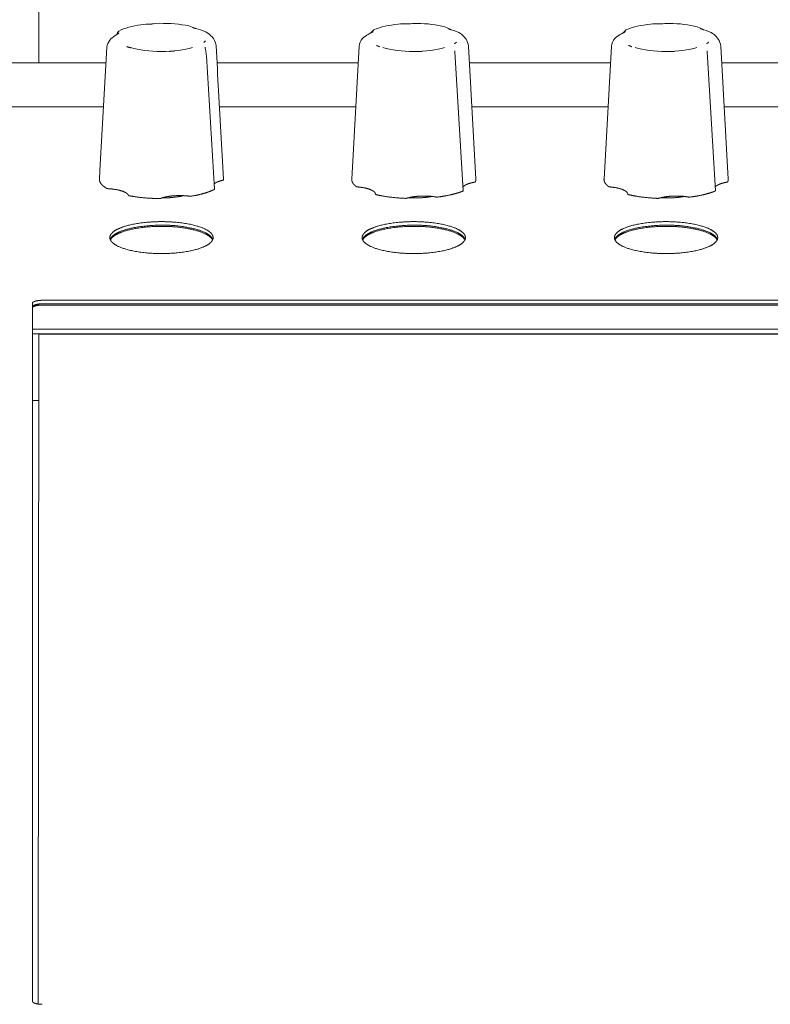
# Model space of a CAD drawing. Units: millimetres. Extents: x 518 to 4207, y -3828 to 7289.
# Drawn here: x 2373 to 2449, y 4349 to 4449 of the extents above; entities that cross this region are included whole.
import ezdxf

# ---------------------------------------------------------------- set-up
doc = ezdxf.new("R2010")
doc.units = ezdxf.units.MM
doc.header["$LTSCALE"] = 254
doc.layers.add('Visible (ISO)', color=7, linetype='Continuous', lineweight=18)

msp = doc.modelspace()

# ---------------------------------------------------------------- linework, layer by layer
at = {"layer": 'Visible (ISO)', "lineweight": 5}
for p, q in [((2375.387, 4444.417), (2375.387, 4552.82)), ((2381.546, 4433.418), (2382.252, 4445.83)), ((2407.649, 4445.919), (2406.898, 4432.558)), ((2407.68, 4446.145), (2407.649, 4445.919)), ((2418.644, 4445.919), (2419.396, 4432.558)), ((2433.049, 4445.919), (2432.298, 4432.558)), ((2433.08, 4446.145), (2433.049, 4445.919)), ((2444.044, 4445.919), (2444.796, 4432.558)), ((2392.265, 4444.943), (2393.074, 4431.533)), ((2417.324, 4444.81), (2418.114, 4431.375)), ((2442.724, 4444.81), (2443.514, 4431.375)), ((2382.161, 4444.247), (2136.301, 4444.247)), ((2407.555, 4444.247), (2393.338, 4444.247)), ((2432.955, 4444.247), (2418.738, 4444.247)), ((2458.355, 4444.247), (2444.138, 4444.247)), ((2393.497, 4441.419), (2393.996, 4432.558)), ((2326.797, 4439.835), (2381.909, 4439.835)), ((2393.586, 4439.835), (2407.307, 4439.835)), ((2418.986, 4439.835), (2432.707, 4439.835)), ((2444.386, 4439.835), (2458.107, 4439.835)), ((2381.546, 4433.418), (2381.498, 4432.558)), ((2374.747, 4349.803), (2374.747, 4420.042)), ((2375.747, 4420.351), (2679.147, 4420.351)), ((2679.147, 4419.995), (2375.747, 4419.995)), ((2375.747, 4419.995), (2679.147, 4419.995)), ((2679.147, 4419.876), (2375.747, 4419.876)), ((2374.747, 4417.454), (2680.147, 4417.434)), ((2680.147, 4416.959), (2374.747, 4416.978)), ((2375.336, 4349.521), (2375.381, 4416.959)), ((2375.381, 4416.959), (2679.509, 4416.94)), ((2374.747, 4410.268), (2375.377, 4410.268))]:
    msp.add_line(p, q, dxfattribs=at)
at = {"layer": 'Visible (ISO)', "lineweight": 5, "flags": 128}
for points in [[(2385.683, 4448.086), (2385.364, 4448.035), (2385.055, 4447.977), (2384.757, 4447.911), (2384.47, 4447.837), (2384.196, 4447.755), (2383.934, 4447.664), (2383.686, 4447.564), (2383.45, 4447.454)], [(2385.683, 4448.086), (2385.927, 4448.113), (2386.174, 4448.129), (2386.66, 4448.158), (2387.131, 4448.199), (2387.578, 4448.229)], [(2386.948, 4448.174), (2386.927, 4448.172), (2386.906, 4448.17), (2386.886, 4448.169), (2386.865, 4448.167), (2386.844, 4448.165), (2386.823, 4448.164), (2386.802, 4448.162), (2386.781, 4448.161), (2386.76, 4448.159), (2386.739, 4448.157), (2386.718, 4448.156), (2386.697, 4448.154), (2386.676, 4448.153), (2386.655, 4448.151), (2386.634, 4448.15), (2386.613, 4448.148), (2386.592, 4448.147), (2386.571, 4448.145), (2386.549, 4448.144), (2386.528, 4448.142), (2386.507, 4448.141), (2386.486, 4448.139), (2386.465, 4448.138), (2386.444, 4448.137)], [(2390.487, 4447.967), (2390.153, 4448.031), (2389.807, 4448.087), (2389.451, 4448.133), (2389.086, 4448.171), (2388.715, 4448.199), (2388.338, 4448.218), (2387.959, 4448.228), (2387.578, 4448.229)], [(2390.487, 4447.967), (2390.819, 4447.851), (2391.005, 4447.782), (2391.211, 4447.715), (2391.438, 4447.649), (2391.685, 4447.579), (2391.946, 4447.489), (2392.21, 4447.364)], [(2391.228, 4447.695), (2391.213, 4447.7), (2391.197, 4447.705), (2391.182, 4447.709), (2391.167, 4447.714), (2391.152, 4447.719), (2391.137, 4447.724), (2391.122, 4447.729), (2391.107, 4447.733), (2391.092, 4447.738), (2391.077, 4447.743), (2391.062, 4447.748), (2391.048, 4447.753), (2391.033, 4447.758), (2391.018, 4447.762), (2391.003, 4447.767), (2390.988, 4447.772), (2390.974, 4447.777), (2390.959, 4447.782), (2390.945, 4447.787), (2390.93, 4447.792), (2390.915, 4447.797), (2390.901, 4447.802), (2390.887, 4447.806), (2390.872, 4447.811)], [(2411.569, 4448.148), (2411.229, 4448.107), (2410.897, 4448.058), (2410.576, 4448.001), (2410.265, 4447.936), (2409.967, 4447.863), (2409.681, 4447.781), (2409.408, 4447.691), (2409.149, 4447.591)], [(2411.569, 4448.148), (2411.809, 4448.165), (2412.053, 4448.173), (2412.539, 4448.186), (2413.017, 4448.211), (2413.477, 4448.226)], [(2412.816, 4448.192), (2412.794, 4448.191), (2412.773, 4448.19), (2412.752, 4448.189), (2412.73, 4448.188), (2412.709, 4448.187), (2412.688, 4448.186), (2412.666, 4448.185), (2412.645, 4448.184), (2412.624, 4448.183), (2412.602, 4448.182), (2412.581, 4448.181), (2412.559, 4448.181), (2412.538, 4448.18), (2412.516, 4448.179), (2412.495, 4448.178), (2412.474, 4448.177), (2412.452, 4448.176), (2412.431, 4448.176), (2412.409, 4448.175), (2412.388, 4448.174), (2412.366, 4448.173), (2412.345, 4448.173), (2412.324, 4448.172), (2412.302, 4448.171)], [(2416.279, 4447.875), (2415.964, 4447.95), (2415.636, 4448.016), (2415.297, 4448.073), (2414.947, 4448.122), (2414.588, 4448.161), (2414.223, 4448.192), (2413.852, 4448.214), (2413.477, 4448.226)], [(2416.279, 4447.875), (2416.582, 4447.74), (2416.753, 4447.66), (2416.952, 4447.583), (2417.178, 4447.504), (2417.431, 4447.415), (2417.699, 4447.295), (2417.835, 4447.217), (2417.966, 4447.124)], [(2416.912, 4447.579), (2416.899, 4447.584), (2416.885, 4447.589), (2416.872, 4447.595), (2416.858, 4447.6), (2416.845, 4447.605), (2416.832, 4447.61), (2416.818, 4447.616), (2416.805, 4447.621), (2416.792, 4447.626), (2416.779, 4447.631), (2416.765, 4447.637), (2416.752, 4447.642), (2416.739, 4447.647), (2416.726, 4447.653), (2416.713, 4447.658), (2416.7, 4447.663), (2416.687, 4447.669), (2416.674, 4447.674), (2416.661, 4447.679), (2416.648, 4447.685), (2416.636, 4447.69), (2416.623, 4447.695), (2416.61, 4447.701), (2416.598, 4447.706)], [(2436.969, 4448.148), (2436.629, 4448.107), (2436.297, 4448.058), (2435.976, 4448.001), (2435.665, 4447.936), (2435.367, 4447.863), (2435.081, 4447.781), (2434.808, 4447.691), (2434.549, 4447.591)], [(2436.969, 4448.148), (2437.209, 4448.165), (2437.453, 4448.173), (2437.939, 4448.186), (2438.417, 4448.211), (2438.877, 4448.226)], [(2438.216, 4448.192), (2438.194, 4448.191), (2438.173, 4448.19), (2438.152, 4448.189), (2438.13, 4448.188), (2438.109, 4448.187), (2438.088, 4448.186), (2438.066, 4448.185), (2438.045, 4448.184), (2438.024, 4448.183), (2438.002, 4448.182), (2437.981, 4448.181), (2437.959, 4448.181), (2437.938, 4448.18), (2437.916, 4448.179), (2437.895, 4448.178), (2437.874, 4448.177), (2437.852, 4448.176), (2437.831, 4448.176), (2437.809, 4448.175), (2437.788, 4448.174), (2437.766, 4448.173), (2437.745, 4448.173), (2437.724, 4448.172), (2437.702, 4448.171)], [(2441.679, 4447.875), (2441.364, 4447.95), (2441.036, 4448.016), (2440.697, 4448.073), (2440.347, 4448.122), (2439.988, 4448.161), (2439.623, 4448.192), (2439.252, 4448.214), (2438.877, 4448.226)], [(2441.679, 4447.875), (2441.982, 4447.74), (2442.153, 4447.66), (2442.352, 4447.583), (2442.578, 4447.504), (2442.831, 4447.415), (2443.099, 4447.295), (2443.235, 4447.217), (2443.366, 4447.124)], [(2442.312, 4447.579), (2442.299, 4447.584), (2442.285, 4447.589), (2442.272, 4447.595), (2442.258, 4447.6), (2442.245, 4447.605), (2442.232, 4447.61), (2442.218, 4447.616), (2442.205, 4447.621), (2442.192, 4447.626), (2442.179, 4447.631), (2442.165, 4447.637), (2442.152, 4447.642), (2442.139, 4447.647), (2442.126, 4447.653), (2442.113, 4447.658), (2442.1, 4447.663), (2442.087, 4447.669), (2442.074, 4447.674), (2442.061, 4447.679), (2442.048, 4447.685), (2442.036, 4447.69), (2442.023, 4447.695), (2442.01, 4447.701), (2441.998, 4447.706)], [(2382.252, 4445.83), (2382.281, 4446.019), (2382.344, 4446.203), (2382.435, 4446.374), (2382.543, 4446.525), (2382.66, 4446.654), (2382.779, 4446.762), (2382.891, 4446.852), (2382.995, 4446.926), (2383.162, 4447.047), (2383.273, 4447.145), (2383.336, 4447.226), (2383.356, 4447.272)], [(2383.269, 4447.14), (2383.297, 4447.24), (2383.329, 4447.32), (2383.371, 4447.388), (2383.45, 4447.454)], [(2383.467, 4447.268), (2383.461, 4447.261), (2383.455, 4447.255), (2383.45, 4447.248), (2383.444, 4447.242), (2383.438, 4447.236), (2383.432, 4447.229), (2383.426, 4447.223), (2383.42, 4447.216), (2383.414, 4447.21), (2383.408, 4447.204), (2383.402, 4447.197), (2383.396, 4447.191), (2383.39, 4447.184), (2383.383, 4447.178), (2383.377, 4447.172), (2383.371, 4447.165), (2383.364, 4447.159), (2383.358, 4447.152), (2383.351, 4447.146), (2383.345, 4447.14), (2383.338, 4447.133), (2383.332, 4447.127), (2383.325, 4447.121), (2383.319, 4447.114)], [(2393.236, 4446.011), (2393.183, 4446.263), (2393.092, 4446.491), (2392.975, 4446.691), (2392.841, 4446.864), (2392.695, 4447.013), (2392.54, 4447.144), (2392.21, 4447.364)], [(2407.68, 4446.145), (2407.747, 4446.349), (2407.852, 4446.536), (2407.983, 4446.699), (2408.126, 4446.834), (2408.272, 4446.945), (2408.412, 4447.035), (2408.541, 4447.109), (2408.655, 4447.174), (2408.837, 4447.287), (2408.959, 4447.392), (2409.031, 4447.479), (2409.054, 4447.512), (2409.077, 4447.54), (2409.106, 4447.567), (2409.149, 4447.591)], [(2409.05, 4447.402), (2409.042, 4447.396), (2409.034, 4447.389), (2409.026, 4447.383), (2409.018, 4447.377), (2409.011, 4447.371), (2409.003, 4447.365), (2408.994, 4447.359), (2408.986, 4447.352), (2408.978, 4447.346), (2408.97, 4447.34), (2408.962, 4447.334), (2408.954, 4447.328), (2408.945, 4447.322), (2408.937, 4447.315), (2408.928, 4447.309), (2408.92, 4447.303), (2408.912, 4447.297), (2408.903, 4447.291), (2408.894, 4447.285), (2408.886, 4447.279), (2408.877, 4447.272), (2408.869, 4447.266), (2408.86, 4447.26), (2408.851, 4447.254)], [(2418.644, 4445.919), (2418.619, 4446.12), (2418.568, 4446.31), (2418.495, 4446.485), (2418.407, 4446.642), (2418.199, 4446.909), (2417.966, 4447.124)], [(2433.08, 4446.145), (2433.147, 4446.349), (2433.252, 4446.536), (2433.383, 4446.699), (2433.526, 4446.834), (2433.672, 4446.945), (2433.812, 4447.035), (2433.941, 4447.109), (2434.055, 4447.174), (2434.237, 4447.287), (2434.359, 4447.392), (2434.431, 4447.479), (2434.454, 4447.512), (2434.477, 4447.54), (2434.506, 4447.567), (2434.549, 4447.591)], [(2434.45, 4447.402), (2434.442, 4447.396), (2434.434, 4447.389), (2434.426, 4447.383), (2434.418, 4447.377), (2434.411, 4447.371), (2434.403, 4447.365), (2434.394, 4447.359), (2434.386, 4447.352), (2434.378, 4447.346), (2434.37, 4447.34), (2434.362, 4447.334), (2434.354, 4447.328), (2434.345, 4447.322), (2434.337, 4447.315), (2434.328, 4447.309), (2434.32, 4447.303), (2434.312, 4447.297), (2434.303, 4447.291), (2434.294, 4447.285), (2434.286, 4447.279), (2434.277, 4447.272), (2434.269, 4447.266), (2434.26, 4447.26), (2434.251, 4447.254)], [(2444.044, 4445.919), (2444.019, 4446.12), (2443.968, 4446.31), (2443.895, 4446.485), (2443.807, 4446.642), (2443.599, 4446.909), (2443.366, 4447.124)], [(2384.265, 4445.883), (2384.281, 4445.878), (2384.296, 4445.874), (2384.311, 4445.869), (2384.326, 4445.864), (2384.341, 4445.859), (2384.356, 4445.855), (2384.371, 4445.85), (2384.386, 4445.845), (2384.401, 4445.84), (2384.416, 4445.835), (2384.431, 4445.831), (2384.446, 4445.826), (2384.46, 4445.821), (2384.475, 4445.816), (2384.49, 4445.811), (2384.505, 4445.806), (2384.519, 4445.801), (2384.534, 4445.796), (2384.549, 4445.791), (2384.563, 4445.787), (2384.578, 4445.782), (2384.592, 4445.777), (2384.607, 4445.772), (2384.621, 4445.767)], [(2384.638, 4445.785), (2384.957, 4445.698), (2385.303, 4445.62), (2385.673, 4445.553), (2386.063, 4445.497), (2386.469, 4445.453), (2386.888, 4445.421), (2387.315, 4445.402), (2387.747, 4445.396), (2388.178, 4445.402), (2388.605, 4445.421), (2389.024, 4445.453), (2389.43, 4445.497), (2389.82, 4445.553), (2390.19, 4445.62), (2390.536, 4445.698), (2390.855, 4445.785)], [(2392.026, 4446.31), (2392.032, 4446.317), (2392.038, 4446.323), (2392.043, 4446.33), (2392.049, 4446.336), (2392.055, 4446.343), (2392.061, 4446.349), (2392.067, 4446.356), (2392.073, 4446.362), (2392.079, 4446.368), (2392.085, 4446.375), (2392.091, 4446.381), (2392.097, 4446.388), (2392.104, 4446.394), (2392.11, 4446.4), (2392.116, 4446.407), (2392.122, 4446.413), (2392.129, 4446.42), (2392.135, 4446.426), (2392.142, 4446.432), (2392.148, 4446.439), (2392.155, 4446.445), (2392.161, 4446.451), (2392.168, 4446.457), (2392.175, 4446.464)], [(2392.139, 4445.827), (2392.157, 4445.681), (2392.174, 4445.585), (2392.195, 4445.472), (2392.217, 4445.348), (2392.237, 4445.215), (2392.254, 4445.078), (2392.265, 4444.943)], [(2409.381, 4445.999), (2409.394, 4445.994), (2409.408, 4445.989), (2409.421, 4445.984), (2409.435, 4445.978), (2409.448, 4445.973), (2409.461, 4445.968), (2409.475, 4445.963), (2409.488, 4445.957), (2409.501, 4445.952), (2409.515, 4445.947), (2409.528, 4445.942), (2409.541, 4445.936), (2409.554, 4445.931), (2409.567, 4445.926), (2409.58, 4445.92), (2409.593, 4445.915), (2409.606, 4445.91), (2409.619, 4445.904), (2409.632, 4445.899), (2409.645, 4445.894), (2409.658, 4445.888), (2409.67, 4445.883), (2409.683, 4445.877), (2409.696, 4445.872)], [(2410.038, 4445.785), (2410.357, 4445.698), (2410.703, 4445.62), (2411.073, 4445.553), (2411.463, 4445.497), (2411.869, 4445.453), (2412.288, 4445.421), (2412.715, 4445.402), (2413.147, 4445.396), (2413.578, 4445.402), (2414.005, 4445.421), (2414.424, 4445.453), (2414.83, 4445.497), (2415.22, 4445.553), (2415.59, 4445.62), (2415.936, 4445.698), (2416.255, 4445.785)], [(2417.243, 4446.176), (2417.251, 4446.182), (2417.259, 4446.189), (2417.267, 4446.195), (2417.275, 4446.201), (2417.283, 4446.207), (2417.291, 4446.214), (2417.299, 4446.22), (2417.307, 4446.226), (2417.315, 4446.232), (2417.323, 4446.238), (2417.331, 4446.244), (2417.34, 4446.251), (2417.348, 4446.257), (2417.356, 4446.263), (2417.365, 4446.269), (2417.373, 4446.275), (2417.382, 4446.281), (2417.39, 4446.288), (2417.399, 4446.294), (2417.407, 4446.3), (2417.416, 4446.306), (2417.425, 4446.312), (2417.433, 4446.318), (2417.442, 4446.324)], [(2434.781, 4445.999), (2434.794, 4445.994), (2434.808, 4445.989), (2434.821, 4445.984), (2434.835, 4445.978), (2434.848, 4445.973), (2434.861, 4445.968), (2434.875, 4445.963), (2434.888, 4445.957), (2434.901, 4445.952), (2434.915, 4445.947), (2434.928, 4445.942), (2434.941, 4445.936), (2434.954, 4445.931), (2434.967, 4445.926), (2434.98, 4445.92), (2434.993, 4445.915), (2435.006, 4445.91), (2435.019, 4445.904), (2435.032, 4445.899), (2435.045, 4445.894), (2435.058, 4445.888), (2435.07, 4445.883), (2435.083, 4445.877), (2435.096, 4445.872)], [(2435.438, 4445.785), (2435.757, 4445.698), (2436.103, 4445.62), (2436.473, 4445.553), (2436.863, 4445.497), (2437.269, 4445.453), (2437.688, 4445.421), (2438.115, 4445.402), (2438.547, 4445.396), (2438.978, 4445.402), (2439.405, 4445.421), (2439.824, 4445.453), (2440.23, 4445.497), (2440.62, 4445.553), (2440.99, 4445.62), (2441.336, 4445.698), (2441.655, 4445.785)], [(2442.643, 4446.176), (2442.651, 4446.182), (2442.659, 4446.189), (2442.667, 4446.195), (2442.675, 4446.201), (2442.683, 4446.207), (2442.691, 4446.214), (2442.699, 4446.22), (2442.707, 4446.226), (2442.715, 4446.232), (2442.723, 4446.238), (2442.731, 4446.244), (2442.74, 4446.251), (2442.748, 4446.257), (2442.756, 4446.263), (2442.765, 4446.269), (2442.773, 4446.275), (2442.782, 4446.281), (2442.79, 4446.288), (2442.799, 4446.294), (2442.807, 4446.3), (2442.816, 4446.306), (2442.825, 4446.312), (2442.833, 4446.318), (2442.842, 4446.324)], [(2388.545, 4445.404), (2388.566, 4445.406), (2388.587, 4445.408), (2388.608, 4445.41), (2388.629, 4445.411), (2388.65, 4445.413), (2388.67, 4445.415), (2388.691, 4445.416), (2388.712, 4445.418), (2388.733, 4445.419), (2388.754, 4445.421), (2388.775, 4445.422), (2388.796, 4445.424), (2388.817, 4445.426), (2388.839, 4445.427), (2388.86, 4445.429), (2388.881, 4445.43), (2388.902, 4445.432), (2388.923, 4445.433), (2388.944, 4445.434), (2388.965, 4445.436), (2388.986, 4445.437), (2389.007, 4445.439), (2389.028, 4445.44), (2389.049, 4445.441)], [(2413.478, 4445.386), (2413.499, 4445.387), (2413.52, 4445.388), (2413.541, 4445.389), (2413.563, 4445.39), (2413.584, 4445.391), (2413.605, 4445.392), (2413.627, 4445.393), (2413.648, 4445.394), (2413.67, 4445.395), (2413.691, 4445.396), (2413.712, 4445.397), (2413.734, 4445.398), (2413.755, 4445.399), (2413.777, 4445.399), (2413.798, 4445.4), (2413.82, 4445.401), (2413.841, 4445.402), (2413.862, 4445.403), (2413.884, 4445.403), (2413.905, 4445.404), (2413.927, 4445.405), (2413.948, 4445.406), (2413.97, 4445.406), (2413.991, 4445.407)], [(2417.268, 4445.463), (2417.279, 4445.324), (2417.295, 4445.161), (2417.312, 4444.985), (2417.324, 4444.81)], [(2438.878, 4445.386), (2438.899, 4445.387), (2438.92, 4445.388), (2438.941, 4445.389), (2438.963, 4445.39), (2438.984, 4445.391), (2439.005, 4445.392), (2439.027, 4445.393), (2439.048, 4445.394), (2439.07, 4445.395), (2439.091, 4445.396), (2439.112, 4445.397), (2439.134, 4445.398), (2439.155, 4445.399), (2439.177, 4445.399), (2439.198, 4445.4), (2439.22, 4445.401), (2439.241, 4445.402), (2439.262, 4445.403), (2439.284, 4445.403), (2439.305, 4445.404), (2439.327, 4445.405), (2439.348, 4445.406), (2439.37, 4445.406), (2439.391, 4445.407)], [(2442.668, 4445.463), (2442.679, 4445.324), (2442.695, 4445.161), (2442.712, 4444.985), (2442.724, 4444.81)], [(2393.915, 4432.436), (2393.921, 4432.437), (2393.927, 4432.438), (2393.932, 4432.44), (2393.938, 4432.442), (2393.943, 4432.443), (2393.948, 4432.445), (2393.953, 4432.447), (2393.957, 4432.449), (2393.962, 4432.451), (2393.966, 4432.453), (2393.97, 4432.455), (2393.973, 4432.457), (2393.976, 4432.459), (2393.979, 4432.461), (2393.982, 4432.463), (2393.985, 4432.465), (2393.987, 4432.468), (2393.989, 4432.47), (2393.991, 4432.472), (2393.992, 4432.474), (2393.993, 4432.477), (2393.994, 4432.479), (2393.995, 4432.481), (2393.995, 4432.484)], [(2407.352, 4431.801), (2407.355, 4431.798), (2407.358, 4431.796), (2407.362, 4431.794), (2407.365, 4431.792), (2407.369, 4431.79), (2407.373, 4431.788), (2407.378, 4431.786), (2407.383, 4431.785), (2407.387, 4431.783), (2407.393, 4431.781), (2407.398, 4431.78), (2407.403, 4431.778), (2407.409, 4431.776), (2407.415, 4431.775), (2407.421, 4431.774), (2407.427, 4431.772), (2407.434, 4431.771), (2407.44, 4431.77), (2407.447, 4431.769), (2407.454, 4431.768), (2407.461, 4431.767), (2407.468, 4431.766), (2407.475, 4431.765), (2407.482, 4431.764)], [(2419.252, 4432.239), (2419.259, 4432.24), (2419.265, 4432.241), (2419.271, 4432.243), (2419.277, 4432.244), (2419.283, 4432.246), (2419.288, 4432.247), (2419.294, 4432.249), (2419.299, 4432.251), (2419.304, 4432.252), (2419.308, 4432.254), (2419.313, 4432.256), (2419.317, 4432.258), (2419.321, 4432.26), (2419.325, 4432.262), (2419.328, 4432.264), (2419.332, 4432.266), (2419.335, 4432.268), (2419.337, 4432.271), (2419.34, 4432.273), (2419.342, 4432.275), (2419.344, 4432.277), (2419.346, 4432.28), (2419.347, 4432.282), (2419.348, 4432.284)], [(2432.752, 4431.801), (2432.755, 4431.798), (2432.758, 4431.796), (2432.762, 4431.794), (2432.765, 4431.792), (2432.769, 4431.79), (2432.773, 4431.788), (2432.778, 4431.786), (2432.783, 4431.785), (2432.787, 4431.783), (2432.793, 4431.781), (2432.798, 4431.78), (2432.803, 4431.778), (2432.809, 4431.776), (2432.815, 4431.775), (2432.821, 4431.774), (2432.827, 4431.772), (2432.834, 4431.771), (2432.84, 4431.77), (2432.847, 4431.769), (2432.854, 4431.768), (2432.861, 4431.767), (2432.868, 4431.766), (2432.875, 4431.765), (2432.882, 4431.764)], [(2444.652, 4432.239), (2444.659, 4432.24), (2444.665, 4432.241), (2444.671, 4432.243), (2444.677, 4432.244), (2444.683, 4432.246), (2444.688, 4432.247), (2444.694, 4432.249), (2444.699, 4432.251), (2444.704, 4432.252), (2444.708, 4432.254), (2444.713, 4432.256), (2444.717, 4432.258), (2444.721, 4432.26), (2444.725, 4432.262), (2444.728, 4432.264), (2444.732, 4432.266), (2444.735, 4432.268), (2444.737, 4432.271), (2444.74, 4432.273), (2444.742, 4432.275), (2444.744, 4432.277), (2444.746, 4432.28), (2444.747, 4432.282), (2444.748, 4432.284)], [(2382.225, 4431.619), (2382.229, 4431.617), (2382.233, 4431.615), (2382.237, 4431.613), (2382.241, 4431.611), (2382.246, 4431.61), (2382.251, 4431.608), (2382.256, 4431.606), (2382.261, 4431.604), (2382.266, 4431.603), (2382.272, 4431.601), (2382.278, 4431.6), (2382.284, 4431.598), (2382.29, 4431.597), (2382.297, 4431.596), (2382.303, 4431.595), (2382.31, 4431.593), (2382.316, 4431.592), (2382.323, 4431.591), (2382.33, 4431.591), (2382.338, 4431.59), (2382.345, 4431.589), (2382.352, 4431.588), (2382.359, 4431.588), (2382.367, 4431.588)], [(2384.413, 4430.918), (2384.414, 4430.916), (2384.416, 4430.913), (2384.417, 4430.911), (2384.419, 4430.909), (2384.421, 4430.907), (2384.424, 4430.904), (2384.426, 4430.902), (2384.429, 4430.9), (2384.433, 4430.898), (2384.436, 4430.896), (2384.44, 4430.894), (2384.444, 4430.892), (2384.448, 4430.89), (2384.452, 4430.888), (2384.457, 4430.886), (2384.462, 4430.884), (2384.467, 4430.883), (2384.472, 4430.881), (2384.478, 4430.879), (2384.484, 4430.878), (2384.49, 4430.876), (2384.496, 4430.875), (2384.502, 4430.874), (2384.508, 4430.872)], [(2390.582, 4430.829), (2390.589, 4430.828), (2390.596, 4430.827), (2390.603, 4430.827), (2390.61, 4430.826), (2390.618, 4430.826), (2390.625, 4430.825), (2390.633, 4430.825), (2390.64, 4430.824), (2390.648, 4430.824), (2390.655, 4430.824), (2390.663, 4430.824), (2390.67, 4430.824), (2390.678, 4430.824), (2390.685, 4430.825), (2390.693, 4430.825), (2390.7, 4430.825), (2390.708, 4430.826), (2390.715, 4430.826), (2390.722, 4430.827), (2390.729, 4430.828), (2390.736, 4430.829), (2390.743, 4430.83), (2390.75, 4430.831), (2390.757, 4430.832)], [(2393.044, 4431.499), (2393.046, 4431.5), (2393.048, 4431.502), (2393.051, 4431.503), (2393.053, 4431.504), (2393.055, 4431.506), (2393.057, 4431.507), (2393.059, 4431.508), (2393.061, 4431.51), (2393.062, 4431.511), (2393.064, 4431.513), (2393.065, 4431.514), (2393.067, 4431.515), (2393.068, 4431.517), (2393.069, 4431.518), (2393.07, 4431.52), (2393.071, 4431.521), (2393.072, 4431.523), (2393.072, 4431.524), (2393.073, 4431.526), (2393.073, 4431.527), (2393.074, 4431.529), (2393.074, 4431.53), (2393.074, 4431.532), (2393.074, 4431.533)], [(2409.294, 4431.033), (2409.294, 4431.031), (2409.294, 4431.028), (2409.295, 4431.026), (2409.296, 4431.024), (2409.298, 4431.022), (2409.299, 4431.019), (2409.301, 4431.017), (2409.304, 4431.015), (2409.306, 4431.013), (2409.309, 4431.01), (2409.312, 4431.008), (2409.315, 4431.006), (2409.319, 4431.004), (2409.322, 4431.002), (2409.326, 4431), (2409.331, 4430.998), (2409.335, 4430.996), (2409.34, 4430.994), (2409.345, 4430.993), (2409.35, 4430.991), (2409.355, 4430.989), (2409.361, 4430.988), (2409.367, 4430.986), (2409.373, 4430.985)], [(2418.072, 4431.335), (2418.075, 4431.337), (2418.079, 4431.338), (2418.082, 4431.34), (2418.085, 4431.341), (2418.088, 4431.343), (2418.091, 4431.344), (2418.093, 4431.346), (2418.096, 4431.347), (2418.098, 4431.349), (2418.1, 4431.351), (2418.102, 4431.352), (2418.104, 4431.354), (2418.106, 4431.356), (2418.107, 4431.357), (2418.109, 4431.359), (2418.11, 4431.361), (2418.111, 4431.362), (2418.112, 4431.364), (2418.113, 4431.366), (2418.113, 4431.368), (2418.114, 4431.369), (2418.114, 4431.371), (2418.114, 4431.373), (2418.114, 4431.375)], [(2434.694, 4431.033), (2434.694, 4431.031), (2434.694, 4431.028), (2434.695, 4431.026), (2434.696, 4431.024), (2434.698, 4431.022), (2434.699, 4431.019), (2434.701, 4431.017), (2434.704, 4431.015), (2434.706, 4431.013), (2434.709, 4431.01), (2434.712, 4431.008), (2434.715, 4431.006), (2434.719, 4431.004), (2434.722, 4431.002), (2434.726, 4431), (2434.731, 4430.998), (2434.735, 4430.996), (2434.74, 4430.994), (2434.745, 4430.993), (2434.75, 4430.991), (2434.755, 4430.989), (2434.761, 4430.988), (2434.767, 4430.986), (2434.773, 4430.985)], [(2443.472, 4431.335), (2443.475, 4431.337), (2443.479, 4431.338), (2443.482, 4431.34), (2443.485, 4431.341), (2443.488, 4431.343), (2443.491, 4431.344), (2443.493, 4431.346), (2443.496, 4431.347), (2443.498, 4431.349), (2443.5, 4431.351), (2443.502, 4431.352), (2443.504, 4431.354), (2443.506, 4431.356), (2443.507, 4431.357), (2443.509, 4431.359), (2443.51, 4431.361), (2443.511, 4431.362), (2443.512, 4431.364), (2443.513, 4431.366), (2443.513, 4431.368), (2443.514, 4431.369), (2443.514, 4431.371), (2443.514, 4431.373), (2443.514, 4431.375)], [(2387.522, 4430.594), (2387.53, 4430.594), (2387.537, 4430.594), (2387.545, 4430.594), (2387.552, 4430.595), (2387.56, 4430.595), (2387.567, 4430.595), (2387.575, 4430.596), (2387.582, 4430.596), (2387.589, 4430.597), (2387.596, 4430.598), (2387.603, 4430.599), (2387.61, 4430.599), (2387.617, 4430.6), (2387.624, 4430.602), (2387.63, 4430.603), (2387.637, 4430.604), (2387.643, 4430.605), (2387.649, 4430.607), (2387.655, 4430.608), (2387.661, 4430.61), (2387.667, 4430.611), (2387.672, 4430.613), (2387.677, 4430.614), (2387.682, 4430.616)], [(2412.277, 4430.612), (2412.285, 4430.611), (2412.292, 4430.611), (2412.3, 4430.611), (2412.308, 4430.611), (2412.315, 4430.611), (2412.323, 4430.611), (2412.33, 4430.612), (2412.338, 4430.612), (2412.345, 4430.612), (2412.352, 4430.613), (2412.36, 4430.613), (2412.367, 4430.614), (2412.374, 4430.615), (2412.381, 4430.616), (2412.388, 4430.617), (2412.395, 4430.618), (2412.402, 4430.619), (2412.408, 4430.62), (2412.414, 4430.621), (2412.421, 4430.623), (2412.427, 4430.624), (2412.433, 4430.625), (2412.438, 4430.627), (2412.444, 4430.628)], [(2415.399, 4430.748), (2415.406, 4430.747), (2415.413, 4430.745), (2415.42, 4430.745), (2415.427, 4430.744), (2415.434, 4430.743), (2415.441, 4430.742), (2415.448, 4430.742), (2415.456, 4430.741), (2415.463, 4430.741), (2415.471, 4430.74), (2415.478, 4430.74), (2415.486, 4430.74), (2415.493, 4430.74), (2415.501, 4430.74), (2415.508, 4430.74), (2415.516, 4430.74), (2415.523, 4430.74), (2415.531, 4430.741), (2415.538, 4430.741), (2415.546, 4430.742), (2415.553, 4430.742), (2415.56, 4430.743), (2415.567, 4430.744), (2415.574, 4430.745)], [(2437.677, 4430.612), (2437.685, 4430.611), (2437.692, 4430.611), (2437.7, 4430.611), (2437.708, 4430.611), (2437.715, 4430.611), (2437.723, 4430.611), (2437.73, 4430.612), (2437.738, 4430.612), (2437.745, 4430.612), (2437.752, 4430.613), (2437.76, 4430.613), (2437.767, 4430.614), (2437.774, 4430.615), (2437.781, 4430.616), (2437.788, 4430.617), (2437.795, 4430.618), (2437.802, 4430.619), (2437.808, 4430.62), (2437.814, 4430.621), (2437.821, 4430.623), (2437.827, 4430.624), (2437.833, 4430.625), (2437.838, 4430.627), (2437.844, 4430.628)], [(2440.799, 4430.748), (2440.806, 4430.747), (2440.813, 4430.745), (2440.82, 4430.745), (2440.827, 4430.744), (2440.834, 4430.743), (2440.841, 4430.742), (2440.848, 4430.742), (2440.856, 4430.741), (2440.863, 4430.741), (2440.871, 4430.74), (2440.878, 4430.74), (2440.886, 4430.74), (2440.893, 4430.74), (2440.901, 4430.74), (2440.908, 4430.74), (2440.916, 4430.74), (2440.923, 4430.74), (2440.931, 4430.741), (2440.938, 4430.741), (2440.946, 4430.742), (2440.953, 4430.742), (2440.96, 4430.743), (2440.967, 4430.744), (2440.974, 4430.745)]]:
    msp.add_lwpolyline(points, dxfattribs=at)
for points in [[(2393.241, 4445.952), (2393.241, 4445.953, 0.015935), (2393.236, 4446.011)], [(2393.497, 4441.419, 0.000115), (2393.241, 4445.952)], [(2375.387, 4444.417, 0.047842), (2375.403, 4444.248), (2375.403, 4444.247)], [(2393.995, 4432.484, 0.031069), (2393.996, 4432.558)]]:
    msp.add_lwpolyline(points, format="xyb", dxfattribs=at)
at = {"layer": 'Visible (ISO)', "lineweight": 5}
for points in [[(2381.498, 4432.558), (2381.492, 4432.449), (2381.549, 4432.263), (2381.638, 4432.108), (2381.768, 4431.956), (2381.936, 4431.808), (2382.127, 4431.676), (2382.225, 4431.619)], [(2393.915, 4432.436), (2393.757, 4432.399), (2393.528, 4432.326), (2393.387, 4432.271), (2393.263, 4432.213), (2393.157, 4432.152), (2393.074, 4432.092), (2393.042, 4432.062)], [(2406.898, 4432.558), (2406.895, 4432.51), (2406.908, 4432.391), (2406.95, 4432.266), (2407.009, 4432.156), (2407.087, 4432.048), (2407.186, 4431.941), (2407.295, 4431.844), (2407.352, 4431.801)], [(2419.252, 4432.239), (2419.136, 4432.217), (2418.896, 4432.161), (2418.663, 4432.091), (2418.461, 4432.011), (2418.332, 4431.942), (2418.226, 4431.877), (2418.126, 4431.787), (2418.092, 4431.742)], [(2419.348, 4432.284), (2419.361, 4432.315), (2419.386, 4432.4), (2419.399, 4432.506), (2419.396, 4432.558)], [(2432.298, 4432.558), (2432.295, 4432.51), (2432.308, 4432.391), (2432.35, 4432.266), (2432.409, 4432.156), (2432.487, 4432.048), (2432.586, 4431.941), (2432.695, 4431.844), (2432.752, 4431.801)], [(2444.652, 4432.239), (2444.536, 4432.217), (2444.296, 4432.161), (2444.063, 4432.091), (2443.861, 4432.011), (2443.732, 4431.942), (2443.626, 4431.877), (2443.526, 4431.787), (2443.492, 4431.742)], [(2444.748, 4432.284), (2444.761, 4432.315), (2444.786, 4432.4), (2444.799, 4432.506), (2444.796, 4432.558)], [(2384.413, 4430.918), (2384.399, 4430.953), (2384.345, 4431.033), (2384.248, 4431.121), (2384.114, 4431.206), (2383.946, 4431.286), (2383.627, 4431.402), (2383.128, 4431.511), (2382.613, 4431.574), (2382.367, 4431.588)], [(2384.508, 4430.872), (2384.763, 4430.825), (2385.649, 4430.693), (2386.902, 4430.601), (2387.522, 4430.594)], [(2390.582, 4430.829), (2390.312, 4430.865), (2389.7, 4430.898), (2389.023, 4430.879), (2388.388, 4430.804), (2387.884, 4430.689), (2387.682, 4430.616)], [(2387.783, 4430.651), (2388.411, 4430.652), (2389.335, 4430.76), (2389.793, 4430.846), (2389.951, 4430.884)], [(2390.757, 4430.832), (2391.252, 4430.915), (2391.976, 4431.099), (2392.423, 4431.239), (2392.842, 4431.4), (2393.044, 4431.499)], [(2409.294, 4431.033), (2409.29, 4431.09), (2409.24, 4431.187), (2409.162, 4431.274), (2409.05, 4431.358), (2408.905, 4431.438), (2408.626, 4431.555), (2408.179, 4431.671), (2407.709, 4431.745), (2407.482, 4431.764)], [(2409.373, 4430.985), (2409.612, 4430.929), (2410.454, 4430.769), (2411.668, 4430.638), (2412.277, 4430.612)], [(2415.399, 4430.748), (2414.892, 4430.832), (2414.031, 4430.852), (2413.362, 4430.811), (2412.738, 4430.714), (2412.444, 4430.628)], [(2412.576, 4430.665), (2413.04, 4430.642), (2413.993, 4430.671), (2414.728, 4430.76), (2414.976, 4430.805)], [(2415.574, 4430.745), (2416.101, 4430.812), (2416.878, 4430.972), (2417.369, 4431.097), (2417.84, 4431.244), (2418.072, 4431.335)], [(2434.694, 4431.033), (2434.69, 4431.09), (2434.64, 4431.187), (2434.562, 4431.274), (2434.45, 4431.358), (2434.305, 4431.438), (2434.026, 4431.555), (2433.579, 4431.671), (2433.109, 4431.745), (2432.882, 4431.764)], [(2434.773, 4430.985), (2435.012, 4430.929), (2435.854, 4430.769), (2437.068, 4430.638), (2437.677, 4430.612)], [(2440.799, 4430.748), (2440.292, 4430.832), (2439.431, 4430.852), (2438.762, 4430.811), (2438.138, 4430.714), (2437.844, 4430.628)], [(2437.976, 4430.665), (2438.44, 4430.642), (2439.393, 4430.671), (2440.128, 4430.76), (2440.376, 4430.805)], [(2440.974, 4430.745), (2441.501, 4430.812), (2442.278, 4430.972), (2442.769, 4431.097), (2443.24, 4431.244), (2443.472, 4431.335)], [(2375.747, 4419.995), (2375.541, 4419.995), (2375.234, 4419.954), (2375.085, 4419.918), (2374.999, 4419.892), (2374.923, 4419.862), (2374.861, 4419.831), (2374.812, 4419.797), (2374.777, 4419.763), (2374.755, 4419.729), (2374.747, 4419.698), (2374.747, 4419.686)], [(2375.747, 4419.876), (2375.541, 4419.876), (2375.234, 4419.835), (2375.085, 4419.8), (2374.999, 4419.773), (2374.923, 4419.743), (2374.861, 4419.712), (2374.812, 4419.678), (2374.777, 4419.644), (2374.755, 4419.61), (2374.747, 4419.58), (2374.747, 4419.567)], [(2374.747, 4349.803), (2374.747, 4349.771), (2374.777, 4349.726), (2374.812, 4349.692), (2374.861, 4349.658), (2374.923, 4349.626), (2375.043, 4349.58), (2375.234, 4349.535), (2375.541, 4349.494), (2375.747, 4349.494)]]:
    msp.add_open_spline(points, degree=2, dxfattribs=at)
for points, knots in [([(2382.547, 4426.662), (2382.552, 4426.499), (2382.706, 4426.253), (2382.921, 4426.054), (2383.425, 4425.743), (2384.36, 4425.423), (2385.526, 4425.193), (2386.949, 4425.054), (2387.747, 4425.055), (2388.545, 4425.054), (2389.968, 4425.192), (2391.135, 4425.421), (2391.88, 4425.68), (2392.423, 4425.923), (2392.787, 4426.253), (2392.942, 4426.499), (2392.947, 4426.662), (2392.942, 4426.824), (2392.787, 4427.07), (2392.572, 4427.27), (2392.068, 4427.581), (2391.134, 4427.9), (2389.967, 4428.13), (2388.544, 4428.269), (2387.747, 4428.269), (2386.949, 4428.269), (2385.525, 4428.131), (2384.359, 4427.902), (2383.613, 4427.643), (2383.07, 4427.4), (2382.706, 4427.07), (2382.552, 4426.824), (2382.547, 4426.662)], [0, 0, 0, 0.035707, 0.071414, 0.107121, 0.142828, 0.178535, 0.214242, 0.249949, 0.249949, 0.285664, 0.321378, 0.357092, 0.392807, 0.428521, 0.464235, 0.499949, 0.499949, 0.535664, 0.571378, 0.607092, 0.642807, 0.678521, 0.714235, 0.749949, 0.749949, 0.785671, 0.821392, 0.857114, 0.892835, 0.928557, 0.964278, 1, 1, 1]), ([(2392.914, 4426.483), (2392.852, 4426.639), (2392.513, 4426.974), (2391.856, 4427.309), (2390.937, 4427.59), (2389.09, 4427.917), (2387.747, 4427.912), (2386.998, 4427.913), (2385.663, 4427.791), (2384.555, 4427.591), (2383.635, 4427.311), (2383.105, 4427.036), (2382.855, 4426.858), (2382.641, 4426.639), (2382.579, 4426.483)], [0, 0, 0, 0.112389, 0.224778, 0.337167, 0.449556, 0.561945, 0.561945, 0.624524, 0.687104, 0.749683, 0.812262, 0.874841, 0.937421, 1, 1, 1]), ([(2392.914, 4426.483), (2392.852, 4426.639), (2392.513, 4426.974), (2391.856, 4427.309), (2390.937, 4427.59), (2389.09, 4427.917), (2387.747, 4427.912), (2386.998, 4427.913), (2385.663, 4427.791), (2384.555, 4427.591), (2383.635, 4427.311), (2383.105, 4427.036), (2382.855, 4426.858), (2382.641, 4426.639), (2382.579, 4426.483)], [0, 0, 0, 0.112389, 0.224778, 0.337167, 0.449556, 0.561945, 0.561945, 0.624524, 0.687104, 0.749683, 0.812262, 0.874841, 0.937421, 1, 1, 1]), ([(2407.947, 4426.662), (2407.952, 4426.499), (2408.106, 4426.253), (2408.321, 4426.054), (2408.825, 4425.743), (2409.76, 4425.423), (2410.926, 4425.193), (2412.349, 4425.054), (2413.147, 4425.055), (2413.945, 4425.054), (2415.368, 4425.192), (2416.535, 4425.421), (2417.28, 4425.68), (2417.823, 4425.923), (2418.187, 4426.253), (2418.342, 4426.499), (2418.347, 4426.662), (2418.342, 4426.824), (2418.187, 4427.07), (2417.972, 4427.27), (2417.468, 4427.581), (2416.534, 4427.9), (2415.367, 4428.13), (2413.944, 4428.269), (2413.147, 4428.269), (2412.349, 4428.269), (2410.925, 4428.131), (2409.759, 4427.902), (2409.013, 4427.643), (2408.47, 4427.4), (2408.106, 4427.07), (2407.952, 4426.824), (2407.947, 4426.662)], [0, 0, 0, 0.035707, 0.071414, 0.107121, 0.142828, 0.178535, 0.214242, 0.249949, 0.249949, 0.285664, 0.321378, 0.357092, 0.392807, 0.428521, 0.464235, 0.499949, 0.499949, 0.535664, 0.571378, 0.607092, 0.642807, 0.678521, 0.714235, 0.749949, 0.749949, 0.785671, 0.821392, 0.857114, 0.892835, 0.928557, 0.964278, 1, 1, 1]), ([(2418.314, 4426.483), (2418.252, 4426.639), (2417.913, 4426.974), (2417.256, 4427.309), (2416.337, 4427.59), (2414.49, 4427.917), (2413.147, 4427.912), (2412.398, 4427.913), (2411.063, 4427.791), (2409.955, 4427.591), (2409.035, 4427.311), (2408.505, 4427.036), (2408.255, 4426.858), (2408.041, 4426.639), (2407.979, 4426.483)], [0, 0, 0, 0.112389, 0.224778, 0.337167, 0.449556, 0.561945, 0.561945, 0.624524, 0.687104, 0.749683, 0.812262, 0.874841, 0.937421, 1, 1, 1]), ([(2418.314, 4426.483), (2418.252, 4426.639), (2417.913, 4426.974), (2417.256, 4427.309), (2416.337, 4427.59), (2414.49, 4427.917), (2413.147, 4427.912), (2412.398, 4427.913), (2411.063, 4427.791), (2409.955, 4427.591), (2409.035, 4427.311), (2408.505, 4427.036), (2408.255, 4426.858), (2408.041, 4426.639), (2407.979, 4426.483)], [0, 0, 0, 0.112389, 0.224778, 0.337167, 0.449556, 0.561945, 0.561945, 0.624524, 0.687104, 0.749683, 0.812262, 0.874841, 0.937421, 1, 1, 1]), ([(2433.347, 4426.662), (2433.352, 4426.499), (2433.506, 4426.253), (2433.721, 4426.054), (2434.225, 4425.743), (2435.16, 4425.423), (2436.326, 4425.193), (2437.749, 4425.054), (2438.547, 4425.055), (2439.345, 4425.054), (2440.768, 4425.192), (2441.935, 4425.421), (2442.68, 4425.68), (2443.223, 4425.923), (2443.587, 4426.253), (2443.742, 4426.499), (2443.747, 4426.662), (2443.742, 4426.824), (2443.587, 4427.07), (2443.372, 4427.27), (2442.868, 4427.581), (2441.934, 4427.9), (2440.767, 4428.13), (2439.344, 4428.269), (2438.547, 4428.269), (2437.749, 4428.269), (2436.325, 4428.131), (2435.159, 4427.902), (2434.413, 4427.643), (2433.87, 4427.4), (2433.506, 4427.07), (2433.352, 4426.824), (2433.347, 4426.662)], [0, 0, 0, 0.035707, 0.071414, 0.107121, 0.142828, 0.178535, 0.214242, 0.249949, 0.249949, 0.285664, 0.321378, 0.357092, 0.392807, 0.428521, 0.464235, 0.499949, 0.499949, 0.535664, 0.571378, 0.607092, 0.642807, 0.678521, 0.714235, 0.749949, 0.749949, 0.785671, 0.821392, 0.857114, 0.892835, 0.928557, 0.964278, 1, 1, 1]), ([(2443.714, 4426.483), (2443.652, 4426.639), (2443.313, 4426.974), (2442.656, 4427.309), (2441.737, 4427.59), (2439.89, 4427.917), (2438.547, 4427.912), (2437.798, 4427.913), (2436.463, 4427.791), (2435.355, 4427.591), (2434.435, 4427.311), (2433.905, 4427.036), (2433.655, 4426.858), (2433.441, 4426.639), (2433.379, 4426.483)], [0, 0, 0, 0.112389, 0.224778, 0.337167, 0.449556, 0.561945, 0.561945, 0.624524, 0.687104, 0.749683, 0.812262, 0.874841, 0.937421, 1, 1, 1]), ([(2443.714, 4426.483), (2443.652, 4426.639), (2443.313, 4426.974), (2442.656, 4427.309), (2441.737, 4427.59), (2439.89, 4427.917), (2438.547, 4427.912), (2437.798, 4427.913), (2436.463, 4427.791), (2435.355, 4427.591), (2434.435, 4427.311), (2433.905, 4427.036), (2433.655, 4426.858), (2433.441, 4426.639), (2433.379, 4426.483)], [0, 0, 0, 0.112389, 0.224778, 0.337167, 0.449556, 0.561945, 0.561945, 0.624524, 0.687104, 0.749683, 0.812262, 0.874841, 0.937421, 1, 1, 1]), ([(2392.889, 4426.424), (2392.81, 4426.576), (2392.448, 4426.897), (2391.781, 4427.218), (2390.869, 4427.486), (2389.06, 4427.798), (2387.747, 4427.793), (2387.015, 4427.794), (2385.71, 4427.678), (2384.623, 4427.487), (2383.711, 4427.22), (2383.175, 4426.958), (2382.914, 4426.787), (2382.684, 4426.576), (2382.604, 4426.424)], [0, 0, 0, 0.112391, 0.224782, 0.337173, 0.449563, 0.561954, 0.561954, 0.624532, 0.68711, 0.749688, 0.812266, 0.874844, 0.937422, 1, 1, 1]), ([(2418.289, 4426.424), (2418.21, 4426.576), (2417.848, 4426.897), (2417.181, 4427.218), (2416.269, 4427.486), (2414.46, 4427.798), (2413.147, 4427.793), (2412.415, 4427.794), (2411.11, 4427.678), (2410.023, 4427.487), (2409.111, 4427.22), (2408.575, 4426.958), (2408.314, 4426.787), (2408.084, 4426.576), (2408.004, 4426.424)], [0, 0, 0, 0.112391, 0.224782, 0.337173, 0.449563, 0.561954, 0.561954, 0.624532, 0.68711, 0.749688, 0.812266, 0.874844, 0.937422, 1, 1, 1]), ([(2443.689, 4426.424), (2443.61, 4426.576), (2443.248, 4426.897), (2442.581, 4427.218), (2441.669, 4427.486), (2439.86, 4427.798), (2438.547, 4427.793), (2437.815, 4427.794), (2436.51, 4427.678), (2435.423, 4427.487), (2434.511, 4427.22), (2433.975, 4426.958), (2433.714, 4426.787), (2433.484, 4426.576), (2433.404, 4426.424)], [0, 0, 0, 0.112391, 0.224782, 0.337173, 0.449563, 0.561954, 0.561954, 0.624532, 0.68711, 0.749688, 0.812266, 0.874844, 0.937422, 1, 1, 1]), ([(2375.747, 4420.351), (2375.639, 4420.352), (2375.421, 4420.337), (2375.211, 4420.306), (2375.076, 4420.272), (2375.039, 4420.261), (2374.97, 4420.24), (2374.875, 4420.195), (2374.823, 4420.162), (2374.784, 4420.128), (2374.758, 4420.093), (2374.747, 4420.058), (2374.747, 4420.042)], [0, 0, 0, 0.065339, 0.130677, 0.196016, 0.261354, 0.261354, 0.384462, 0.50757, 0.630677, 0.753785, 0.876892, 1, 1, 1]), ([(2375.747, 4419.995), (2375.639, 4419.995), (2375.421, 4419.98), (2375.211, 4419.949), (2375.076, 4419.916), (2375.039, 4419.904), (2374.97, 4419.883), (2374.875, 4419.838), (2374.823, 4419.806), (2374.784, 4419.771), (2374.758, 4419.736), (2374.747, 4419.702), (2374.747, 4419.686)], [0, 0, 0, 0.065339, 0.130677, 0.196016, 0.261354, 0.261354, 0.384462, 0.50757, 0.630677, 0.753785, 0.876892, 1, 1, 1])]:
    msp.add_open_spline(points, degree=2, knots=knots, dxfattribs=at)

doc.saveas('drawing.dxf')
